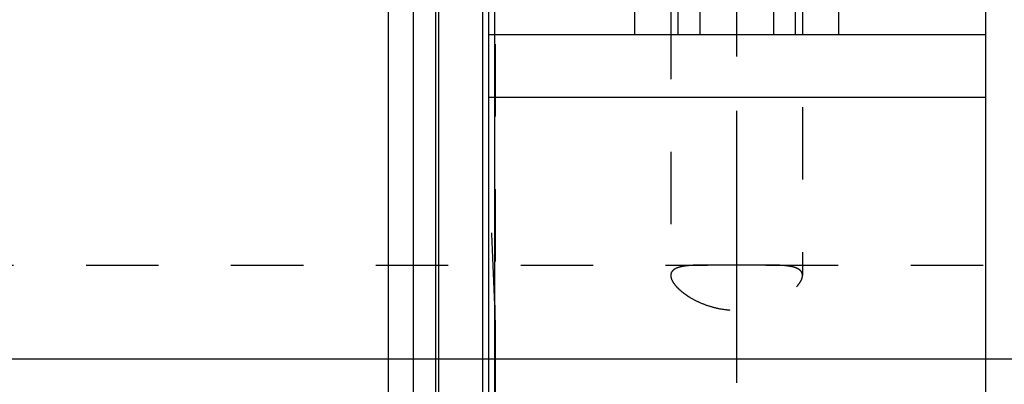
# Model space of a CAD drawing. Units: millimetres. Extents: x 0 to 420, y 0 to 297.
# Drawn here: x 144 to 175, y 145 to 157 of the extents above; entities that cross this region are included whole.
import ezdxf
from ezdxf.enums import TextEntityAlignment as Align

# ---------------------------------------------------------------- set-up
doc = ezdxf.new("R2010")
doc.units = ezdxf.units.MM
doc.header["$LTSCALE"] = 23.1
doc.linetypes.add('CENTER', pattern=[0.6, 0.375, -0.075, 0.075, -0.075])
doc.linetypes.add('HIDDEN', pattern=[0.2, 0.1, -0.1])
doc.layers.get('0').update_dxf_attribs({"linetype": 'CONTINUOUS'})
for name, color, linetype in [('30338334_AXIS', 7, 'CONTINUOUS'), ('30338334_CL', 7, 'CONTINUOUS'), ('30338334_DIM', 7, 'CONTINUOUS'), ('30338334_HL', 7, 'CONTINUOUS')]:
    doc.layers.add(name, color=color, linetype=linetype)
doc.styles.get("Standard").update_dxf_attribs({"font": 'TXT.SHX', "width": 0.7})
doc.dimstyles.new('DIMSTYLE_4', dxfattribs={"dimtxt": 3.5, "dimasz": 3.5, "dimexe": 0.18, "dimexo": 0.0625, "dimgap": 0.09, "dimtad": 1, "dimdec": 3, "dimdsep": 46, "dimtxsty": 'STANDARD', "dimblk": '_FILLED', "dimblk1": '_FILLED', "dimblk2": '_FILLED', "dimcen": 0.09, "dimclrt": 2, "dimadec": 0, "dimazin": 0, "dimtp": 0.05, "dimtm": 0.05, "dimtfac": 1, "dimtdec": 3, "dimtofl": 0, "dimtmove": 0, "dimatfit": 3, "dimldrblk": '_FILLED', "dimfxl": 1, "dimtolj": 1, "dimarcsym": 0})
doc.dimstyles.new('DIMSTYLE_5', dxfattribs={"dimtxt": 3.5, "dimasz": 3.5, "dimexe": 0.18, "dimexo": 0.0625, "dimgap": 0.09, "dimtad": 1, "dimdec": 3, "dimdsep": 46, "dimtxsty": 'STANDARD', "dimblk": '_FILLED', "dimblk1": '_FILLED', "dimblk2": '_FILLED', "dimcen": 0.09, "dimclrt": 2, "dimadec": 0, "dimazin": 0, "dimtp": 0.15, "dimtm": 0.15, "dimtfac": 1, "dimtdec": 3, "dimtofl": 0, "dimtmove": 0, "dimatfit": 3, "dimldrblk": '_FILLED', "dimfxl": 1, "dimtolj": 1, "dimarcsym": 0})

# ---------------------------------------------------------------- blocks, each defined once
blk = doc.blocks.new('_FILLED')
at = {"color": 0, "linetype": 'BYBLOCK'}
blk.add_solid([(0, 0), (-1, 0.125), (-1, -0.125)], dxfattribs=at)
blk = doc.blocks.new('*D6')
at = {"layer": '30338334_DIM', "color": 3, "linetype": 'CONTINUOUS'}
for p, q in [((155.358, 178.192), (155.358, 220.741)), ((275.358, 152.622), (275.358, 220.741)), ((155.358, 219.241), (215.358, 219.241)), ((275.358, 219.241), (215.358, 219.241))]:
    blk.add_line(p, q, dxfattribs=at)
at = {"layer": '30338334_DIM', "color": 3, "linetype": 'CONTINUOUS', "xscale": 3.5, "yscale": 3.5, "zscale": 3.5, "rotation": 180}
blk.add_blockref('_FILLED', (155.358, 219.241), dxfattribs=at)
at = {"layer": '30338334_DIM', "color": 3, "linetype": 'CONTINUOUS', "xscale": 3.5, "yscale": 3.5, "zscale": 3.5}
blk.add_blockref('_FILLED', (275.358, 219.241), dxfattribs=at)
at = {"layer": '30338334_DIM', "color": 2, "linetype": 'CONTINUOUS', "width": 0.714286}
blk.add_text('120', height=3.5, dxfattribs=at).set_placement((215.358, 220.116), align=Align.CENTER)
blk = doc.blocks.new('*D7')
at = {"layer": '30338334_DIM', "color": 3, "linetype": 'CONTINUOUS'}
for p, q in [((43.608, 145.741), (43.608, 151.741)), ((43.608, 151.741), (43.608, 143.241)), ((223.858, 145.741), (42.108, 145.741)), ((43.608, 129.013), (43.608, 143.241)), ((223.858, 140.741), (42.108, 140.741)), ((43.608, 140.741), (43.608, 129.013))]:
    blk.add_line(p, q, dxfattribs=at)
at = {"layer": '30338334_DIM', "color": 3, "linetype": 'CONTINUOUS', "xscale": 3.5, "yscale": 3.5, "zscale": 3.5}
for p, rotation in [((43.608, 145.741), 270), ((43.608, 140.741), 90)]:
    blk.add_blockref('_FILLED', p, dxfattribs=dict(at, rotation=rotation))
at = {"layer": '30338334_DIM', "color": 2, "linetype": 'CONTINUOUS'}
for s, width, p in [('5', 0.714286, (42.733, 134.513)), ('M', 0.857143, (42.733, 132.013))]:
    blk.add_text(s, height=3.5, rotation=90, dxfattribs=dict(at, width=width)).set_placement(p, align=Align.RIGHT)

msp = doc.modelspace()

# ---------------------------------------------------------------- linework, layer by layer
at = {"layer": '30338334_AXIS', "color": 3, "linetype": 'CENTER'}
msp.add_line((166.4575, 195.2326), (166.4575, 93.2408), dxfattribs=at)
at = {"layer": '30338334_CL', "color": 7, "linetype": 'CONTINUOUS'}
for p, q in [((158.5575, 94.4908), (158.5575, 191.9908)), ((163.2099, 156.0908), (163.2099, 191.9908)), ((169.7051, 191.9908), (169.7051, 156.0908)), ((174.4075, 94.4908), (174.4075, 191.9908)), ((164.5825, 186.2235), (164.5825, 156.0908)), ((168.3325, 156.0908), (168.3325, 186.2235)), ((155.3575, 108.3158), (155.3575, 178.1658)), ((156.1575, 108.3158), (156.1575, 178.1658)), ((158.5575, 156.0908), (174.4075, 156.0908)), ((158.5575, 154.0908), (174.4075, 154.0908))]:
    msp.add_line(p, q, dxfattribs=at)
at = {"layer": '30338334_CL', "color": 9, "linetype": 'CONTINUOUS'}
for p, q in [((165.2825, 188.8658), (165.2825, 156.0908)), ((167.6325, 188.8658), (167.6325, 156.0908)), ((158.7439, 107.4908), (158.7439, 178.9908)), ((156.8531, 177.9794), (156.8531, 108.5022)), ((156.9566, 177.9658), (156.9566, 108.5158)), ((158.3575, 177.9658), (158.3575, 108.5158))]:
    msp.add_line(p, q, dxfattribs=at)
at = {"layer": '30338334_HL', "color": 6, "linetype": 'HIDDEN'}
for p, q in [((168.5575, 186.1143), (168.5575, 148.4091)), ((158.7575, 178.8799), (158.7575, 107.5973)), ((164.3575, 175.4501), (164.3575, 148.4091)), ((117.9943, 148.7408), (165.5266, 148.7408)), ((167.3884, 148.7408), (222.0075, 148.7408))]:
    msp.add_line(p, q, dxfattribs=at)
msp.add_arc((19.5004, 143.0357), 139.3138, 1.820412, 3.478598, dxfattribs=at)
for points, knots in [([(165.5263, 148.7408), (165.4426, 148.7408), (165.2831, 148.7399), (165.0566, 148.7324), (164.884, 148.7184), (164.7605, 148.7005), (164.6792, 148.6843), (164.6061, 148.6646), (164.5417, 148.641), (164.4862, 148.6133), (164.4399, 148.5813), (164.4032, 148.5447), (164.3766, 148.5033), (164.3608, 148.4575), (164.3575, 148.4254), (164.3575, 148.4091)], [0, 0, 0, 0, 0.1916245, 0.3655479, 0.5193866, 0.5882373, 0.6515259, 0.709232, 0.761471, 0.8085541, 0.8510682, 0.8899635, 0.926602, 0.9626826, 1, 1, 1, 1]), ([(167.3888, 148.7408), (167.2383, 148.7408), (166.9279, 148.7376), (166.4575, 148.7348), (165.9872, 148.7376), (165.6767, 148.7408), (165.5263, 148.7408)], [0, 0, 0, 0, 0.2423711, 0.5, 0.7576289, 1, 1, 1, 1]), ([(168.5575, 148.4091), (168.5575, 148.4254), (168.5543, 148.4575), (168.5384, 148.5033), (168.5119, 148.5447), (168.4752, 148.5813), (168.4289, 148.6133), (168.3734, 148.641), (168.3089, 148.6646), (168.2359, 148.6843), (168.1546, 148.7005), (168.0311, 148.7184), (167.8584, 148.7324), (167.6319, 148.7399), (167.4724, 148.7408), (167.3888, 148.7408)], [0, 0, 0, 0, 0.0373174, 0.073398, 0.1100365, 0.1489318, 0.1914459, 0.238529, 0.290768, 0.3484741, 0.4117627, 0.4806134, 0.6344521, 0.8083755, 1, 1, 1, 1]), ([(164.3575, 148.4091), (164.3575, 148.3553), (164.3857, 148.2688), (164.4501, 148.1617), (164.5209, 148.0716), (164.6097, 147.9795), (164.7156, 147.8867), (164.8377, 147.7949), (165.0256, 147.6728), (165.294, 147.5345), (165.6533, 147.4043), (166.0463, 147.319), (166.4575, 147.2893), (166.8688, 147.319), (167.2618, 147.4043), (167.6211, 147.5345), (167.8895, 147.6728), (168.0774, 147.7949), (168.1995, 147.8867), (168.3054, 147.9795), (168.3942, 148.0716), (168.465, 148.1617), (168.5294, 148.2688), (168.5575, 148.3553), (168.5575, 148.4091)], [0, 0, 0, 0, 0.032008, 0.0519022, 0.0745801, 0.0999896, 0.1279779, 0.1583401, 0.1908475, 0.2613216, 0.3375783, 0.4177771, 0.5, 0.5822229, 0.6624217, 0.7386784, 0.8091525, 0.8416599, 0.8720221, 0.9000104, 0.9254199, 0.9480978, 0.967992, 1, 1, 1, 1])]:
    msp.add_open_spline(points, degree=3, knots=knots, dxfattribs=at)
msp.add_open_spline([(158.7439, 147.4613), (158.7544, 147.1306), (158.7575, 146.7997), (158.7575, 146.4689)], degree=3, dxfattribs=at)

# ---------------------------------------------------------------- dimensions: what is measured, and where the dimension line sits
at = {"layer": '30338334_DIM', "color": 3, "linetype": 'CONTINUOUS'}
dim = msp.add_linear_dim(base=(155.3575, 219.2408), p1=(275.3575, 152.6217), p2=(155.3575, 178.1923), angle=180, dimstyle='DIMSTYLE_5', dxfattribs=at)
dim.commit()
dim.dimension.update_dxf_attribs({"geometry": '*D6', "text_midpoint": (211.6075, 221.8658), "dimtype": 160})
dim = msp.add_linear_dim(base=(43.6075, 145.7408), p1=(223.8575, 140.7408), p2=(223.8575, 145.7408), angle=90, text='M<>', dimstyle='DIMSTYLE_4', dxfattribs=at)
dim.commit()
dim.dimension.update_dxf_attribs({"geometry": '*D7', "text_midpoint": (42.2147, 129.305), "dimtype": 160})

doc.saveas('drawing.dxf')
